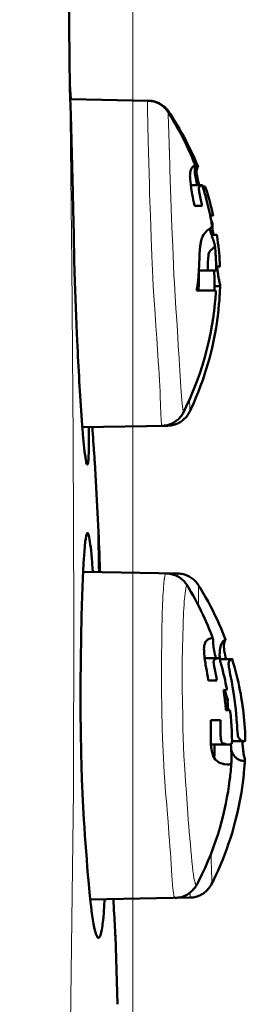
# Model space of a CAD drawing. Extents: x 0 to 1000, y 147 to 853.
# Drawn here: x 558 to 568, y 593 to 640 of the extents above; entities that cross this region are included whole.
import ezdxf

# ---------------------------------------------------------------- set-up
doc = ezdxf.new("R2010")
doc.units = 0
doc.header["$MEASUREMENT"] = 0
doc.layers.add('_U+30EC_U+30A4_U+30E4_U+30FC 1', color=7, linetype='Continuous', lineweight=0)

msp = doc.modelspace()

# ---------------------------------------------------------------- linework, layer by layer
at = {"layer": '_U+30EC_U+30A4_U+30E4_U+30FC 1', "color": 7, "lineweight": 13, "true_color": 0xffffff}
for p, q in [((563.098, 531.47), (563.098, 773.356)), ((563.837, 634.611), (563.837, 634.628)), ((565.295, 624.471), (565.293, 624.505)), ((565.295, 624.471), (565.293, 624.505)), ((561.199, 614.004), (561.185, 613.992)), ((561.534, 614.032), (561.492, 613.996))]:
    msp.add_line(p, q, dxfattribs=at)
at = {"layer": '_U+30EC_U+30A4_U+30E4_U+30FC 1', "color": 7, "lineweight": 50, "true_color": 0xffffff}
for p, q in [((560.099, 637.113), (559.982, 645.794)), ((560.147, 636.604), (560.096, 637.317)), ((560.104, 637.12), (560.105, 637.104)), ((563.853, 636.537), (560.119, 636.603)), ((563.893, 636.536), (563.853, 636.537)), ((564.817, 636.016), (564.786, 636.059)), ((564.826, 636.003), (564.817, 636.016)), ((564.885, 635.913), (564.826, 636.003)), ((566.074, 633.36), (566.222, 633.36)), ((566.222, 633.36), (566.206, 633.399)), ((566.415, 632.495), (565.87, 632.495)), ((566.439, 632.466), (566.429, 632.466)), ((566.451, 632.429), (566.439, 632.466)), ((566.563, 632.429), (566.44, 632.429)), ((566.409, 631.508), (566.05, 631.508)), ((566.796, 631.049), (566.933, 631.049)), ((566.938, 631.062), (566.931, 631.093)), ((566.91, 630.676), (566.868, 630.676)), ((567.105, 630.117), (566.863, 630.117)), ((566.95, 630.142), (566.954, 630.117)), ((566.257, 628.417), (567.089, 628.417)), ((567.086, 628.602), (567.185, 628.602)), ((567.251, 628.605), (567.251, 628.605)), ((567.251, 628.605), (567.251, 628.605)), ((567.263, 628.626), (567.263, 628.629)), ((567.072, 627.464), (566.151, 627.464)), ((567.259, 627.671), (566.998, 627.671)), ((560.688, 620.923), (564.767, 620.994)), ((561.462, 615.91), (561.281, 619.244)), ((565.249, 613.921), (560.73, 614)), ((561.199, 614.004), (561.2, 613.992)), ((567.16, 609.875), (566.533, 609.875)), ((567.844, 609.835), (567.257, 609.835)), ((567.12, 608.807), (566.711, 608.807)), ((567.634, 607.902), (567.496, 607.902)), ((567.626, 607.393), (567.548, 607.393)), ((566.833, 606.911), (567.288, 606.911)), ((566.86, 605.742), (567.702, 605.741)), ((566.876, 605.741), (566.883, 605.741)), ((566.886, 605.741), (566.893, 605.741)), ((567.726, 605.742), (567.72, 605.742)), ((567.796, 605.757), (567.798, 605.759)), ((567.839, 605.899), (568.384, 605.899)), ((568.407, 605.9), (568.409, 605.9)), ((568.407, 605.9), (568.409, 605.9)), ((568.409, 605.9), (568.418, 605.9)), ((568.473, 605.951), (568.473, 605.949)), ((567.638, 604.788), (567.613, 604.788)), ((568.371, 604.97), (568.353, 604.968)), ((561.066, 598.338), (565.821, 598.421)), ((562.367, 593.321), (562.269, 596.588))]:
    msp.add_line(p, q, dxfattribs=at)
for points in [[(560.101, 637.099), (560.101, 637.105), (560.101, 637.112), (560.1, 637.118), (560.1, 637.125), (560.1, 637.131), (560.1, 637.138), (560.099, 637.144), (560.099, 637.151), (560.099, 637.157), (560.098, 637.164)], [(560.457, 624.77), (560.426, 625.406), (560.376, 626.638), (560.336, 627.871), (560.308, 628.884), (560.278, 630.117), (560.25, 631.35), (560.233, 632.153), (560.207, 633.386), (560.177, 634.62), (560.177, 634.633), (560.143, 635.866), (560.101, 637.099)], [(560.105, 637.104), (560.107, 637.085), (560.11, 637.034), (560.113, 636.984), (560.115, 636.953), (560.118, 636.902), (560.121, 636.852), (560.124, 636.802), (560.127, 636.751), (560.13, 636.701), (560.134, 636.65), (560.137, 636.6)], [(564.795, 635.981), (564.789, 635.992), (564.76, 636.034), (564.728, 636.077), (564.694, 636.119), (564.658, 636.159), (564.619, 636.199), (564.578, 636.238), (564.534, 636.275), (564.488, 636.31), (564.44, 636.343), (564.39, 636.374), (564.338, 636.403), (564.284, 636.43), (564.228, 636.453), (564.171, 636.475), (564.112, 636.493), (564.052, 636.508), (563.99, 636.521), (563.927, 636.53), (563.864, 636.536), (563.808, 636.538)], [(564.786, 636.059), (564.753, 636.101), (564.718, 636.142), (564.68, 636.182), (564.64, 636.221), (564.598, 636.258), (564.554, 636.294), (564.507, 636.327), (564.459, 636.359), (564.409, 636.388), (564.357, 636.415), (564.304, 636.44), (564.249, 636.462), (564.192, 636.482), (564.135, 636.498), (564.076, 636.512), (564.016, 636.523), (563.955, 636.531), (563.893, 636.536)], [(566.081, 633.451), (566.049, 633.532), (565.99, 633.677), (565.929, 633.823), (565.866, 633.969), (565.8, 634.116), (565.733, 634.263), (565.663, 634.412), (565.591, 634.561), (565.516, 634.71), (565.439, 634.86), (565.36, 635.011), (565.278, 635.162), (565.194, 635.314), (565.107, 635.466), (565.017, 635.618), (564.926, 635.771), (564.831, 635.924), (564.795, 635.982)], [(566.206, 633.399), (566.134, 633.574), (566.058, 633.75), (565.978, 633.926), (565.896, 634.104), (565.81, 634.282), (565.721, 634.461), (565.629, 634.641), (565.533, 634.822), (565.434, 635.003), (565.331, 635.184), (565.225, 635.366), (565.115, 635.548), (565.002, 635.73), (564.885, 635.913)], [(565.838, 632.789), (565.836, 632.82), (565.833, 632.884), (565.832, 632.947), (565.834, 633.01), (565.839, 633.073), (565.843, 633.106), (565.857, 633.17), (565.876, 633.232), (565.903, 633.291), (565.937, 633.345), (565.979, 633.392)], [(565.979, 633.392), (565.983, 633.396), (565.992, 633.404), (566, 633.411), (566.01, 633.417), (566.019, 633.424), (566.028, 633.429), (566.038, 633.435), (566.039, 633.435), (566.049, 633.44), (566.06, 633.444), (566.064, 633.446), (566.075, 633.448)], [(566.085, 633.441), (566.085, 633.44), (566.086, 633.429), (566.085, 633.42), (566.083, 633.409), (566.083, 633.409), (566.081, 633.398), (566.079, 633.387), (566.077, 633.376), (566.075, 633.365), (566.073, 633.354), (566.072, 633.343), (566.07, 633.332)], [(566.075, 633.448), (566.076, 633.448), (566.077, 633.447), (566.078, 633.447), (566.08, 633.447), (566.081, 633.446), (566.082, 633.445), (566.083, 633.444), (566.084, 633.444), (566.085, 633.443), (566.085, 633.441)], [(566.222, 633.36), (566.217, 633.355), (566.205, 633.341), (566.177, 633.293), (566.158, 633.23), (566.151, 633.181), (566.149, 633.103), (566.156, 633.014), (566.17, 632.926), (566.187, 632.841), (566.207, 632.754), (566.229, 632.667), (566.253, 632.581), (566.278, 632.495)], [(566.07, 633.332), (566.07, 633.33), (566.062, 633.246), (566.062, 633.161), (566.067, 633.076), (566.067, 633.075), (566.076, 632.991), (566.089, 632.907), (566.105, 632.824), (566.122, 632.743), (566.14, 632.66), (566.16, 632.577), (566.181, 632.495)], [(566.05, 631.508), (566.043, 631.541), (566.018, 631.668), (565.992, 631.796), (565.967, 631.923), (565.943, 632.051), (565.92, 632.179), (565.909, 632.243), (565.888, 632.371), (565.869, 632.5), (565.865, 632.531), (565.85, 632.66), (565.838, 632.789)], [(566.415, 632.495), (566.381, 632.491), (566.354, 632.481), (566.323, 632.462), (566.287, 632.428), (566.27, 632.399), (566.26, 632.356), (566.259, 632.345), (566.26, 632.297), (566.267, 632.236), (566.276, 632.174), (566.289, 632.095), (566.303, 632.022), (566.319, 631.943), (566.334, 631.866), (566.351, 631.787)], [(566.421, 632.49), (566.421, 632.491), (566.421, 632.492), (566.42, 632.492), (566.419, 632.493), (566.419, 632.494), (566.418, 632.494), (566.417, 632.494), (566.416, 632.495), (566.415, 632.495), (566.415, 632.495)], [(566.883, 630.59), (566.864, 630.699), (566.841, 630.822), (566.817, 630.947), (566.791, 631.072), (566.764, 631.2), (566.735, 631.328), (566.705, 631.458), (566.674, 631.589), (566.64, 631.722), (566.606, 631.856), (566.569, 631.99), (566.531, 632.126), (566.491, 632.263), (566.449, 632.4), (566.421, 632.49)], [(566.931, 631.093), (566.895, 631.247), (566.858, 631.402), (566.818, 631.56), (566.776, 631.72), (566.731, 631.881), (566.683, 632.044), (566.633, 632.208), (566.581, 632.374), (566.563, 632.429)], [(566.351, 631.787), (566.357, 631.759), (566.363, 631.731), (566.369, 631.703), (566.375, 631.675), (566.381, 631.647), (566.387, 631.619), (566.392, 631.591), (566.398, 631.564), (566.403, 631.536), (566.409, 631.508)], [(566.933, 631.049), (566.934, 631.049), (566.936, 631.05), (566.937, 631.051), (566.938, 631.052), (566.938, 631.053), (566.939, 631.054), (566.939, 631.056), (566.939, 631.057), (566.939, 631.059), (566.938, 631.061), (566.938, 631.062)], [(566.808, 630.444), (566.812, 630.448), (566.822, 630.456), (566.831, 630.464), (566.84, 630.472), (566.849, 630.481), (566.857, 630.491), (566.861, 630.496), (566.868, 630.507), (566.874, 630.518), (566.878, 630.53), (566.882, 630.542)], [(566.834, 630.859), (566.839, 630.845), (566.847, 630.827), (566.854, 630.808), (566.856, 630.803), (566.864, 630.785), (566.872, 630.767), (566.879, 630.749), (566.887, 630.73), (566.895, 630.712), (566.903, 630.694), (566.91, 630.676)], [(566.882, 630.542), (566.882, 630.542), (566.883, 630.546), (566.884, 630.551), (566.884, 630.556), (566.885, 630.561), (566.885, 630.566), (566.885, 630.571), (566.885, 630.575), (566.885, 630.58), (566.884, 630.585), (566.883, 630.59)], [(566.91, 630.676), (566.91, 630.672), (566.909, 630.659), (566.909, 630.646), (566.908, 630.636), (566.908, 630.623), (566.907, 630.61), (566.907, 630.596), (566.906, 630.583), (566.906, 630.57), (566.906, 630.557), (566.906, 630.544)], [(566.272, 628.727), (566.274, 628.791), (566.28, 628.977), (566.288, 629.163), (566.291, 629.207), (566.304, 629.393), (566.323, 629.578), (566.351, 629.761), (566.353, 629.769), (566.388, 629.915), (566.395, 629.938), (566.432, 630.035), (566.479, 630.123), (566.541, 630.207), (566.622, 630.291), (566.657, 630.323), (566.769, 630.413), (566.791, 630.43)], [(566.775, 630.417), (566.775, 630.416), (566.775, 630.415), (566.776, 630.414), (566.776, 630.412), (566.776, 630.411), (566.777, 630.41), (566.777, 630.409), (566.777, 630.408), (566.778, 630.406), (566.778, 630.405)], [(566.795, 630.347), (566.795, 630.346), (566.807, 630.305), (566.819, 630.264), (566.831, 630.223), (566.843, 630.182), (566.855, 630.141), (566.868, 630.1), (566.881, 630.059), (566.894, 630.018), (566.907, 629.978), (566.921, 629.937)], [(566.908, 630.424), (566.908, 630.416), (566.91, 630.385), (566.911, 630.354), (566.913, 630.332), (566.914, 630.301), (566.917, 630.27), (566.919, 630.24), (566.921, 630.209), (566.924, 630.178), (566.927, 630.148), (566.929, 630.117)], [(567.118, 630.103), (567.118, 630.104), (567.118, 630.106), (567.117, 630.108), (567.116, 630.11), (567.115, 630.111), (567.114, 630.113), (567.113, 630.114), (567.111, 630.115), (567.109, 630.116), (567.107, 630.117), (567.105, 630.117)], [(567.018, 629.625), (567.019, 629.614), (567.019, 629.592), (567.015, 629.57), (567.015, 629.568), (567.007, 629.548), (566.995, 629.53), (566.99, 629.525), (566.974, 629.51), (566.957, 629.496), (566.956, 629.496), (566.938, 629.483), (566.92, 629.47), (566.903, 629.457)], [(566.921, 629.937), (566.922, 629.933), (566.932, 629.907), (566.941, 629.881), (566.95, 629.855), (566.959, 629.828), (566.969, 629.802), (566.978, 629.776), (566.985, 629.753), (566.994, 629.727), (567.002, 629.7), (567.009, 629.673)], [(567.009, 629.673), (567.01, 629.67), (567.011, 629.665), (567.012, 629.66), (567.012, 629.659), (567.014, 629.654), (567.014, 629.649), (567.015, 629.645), (567.016, 629.64), (567.017, 629.635), (567.017, 629.63), (567.018, 629.625)], [(566.903, 629.457), (566.869, 629.427), (566.831, 629.393), (566.829, 629.392), (566.789, 629.351), (566.758, 629.301), (566.746, 629.273), (566.723, 629.192), (566.71, 629.12), (566.71, 629.117), (566.699, 629.007), (566.693, 628.897), (566.692, 628.879), (566.687, 628.769), (566.683, 628.658), (566.683, 628.638), (566.679, 628.528), (566.675, 628.417)], [(566.151, 627.464), (566.171, 627.589), (566.188, 627.715), (566.204, 627.841), (566.219, 627.967), (566.232, 628.093), (566.243, 628.22), (566.252, 628.346), (566.26, 628.473), (566.267, 628.6), (566.272, 628.727)], [(567.125, 628.594), (567.126, 628.588), (567.127, 628.581), (567.128, 628.574), (567.129, 628.568), (567.13, 628.561), (567.131, 628.555), (567.132, 628.548), (567.132, 628.541), (567.133, 628.535), (567.134, 628.528)], [(567.148, 628.427), (567.15, 628.411), (567.153, 628.388), (567.156, 628.364), (567.157, 628.356), (567.161, 628.333), (567.164, 628.309), (567.167, 628.286), (567.171, 628.262), (567.174, 628.239), (567.178, 628.215), (567.181, 628.192)], [(567.181, 628.192), (567.186, 628.164), (567.194, 628.113), (567.202, 628.063), (567.211, 628.013), (567.22, 627.962), (567.229, 627.918), (567.239, 627.868), (567.249, 627.818), (567.256, 627.784), (567.266, 627.734), (567.266, 627.731), (567.271, 627.69)], [(567.216, 628.603), (567.218, 628.604), (567.221, 628.604), (567.223, 628.604), (567.223, 628.604), (567.226, 628.604), (567.228, 628.604), (567.23, 628.604), (567.233, 628.605), (567.235, 628.605), (567.237, 628.605), (567.24, 628.605)], [(567.24, 628.605), (567.241, 628.605), (567.241, 628.605), (567.242, 628.605), (567.243, 628.605), (567.244, 628.605), (567.245, 628.605), (567.246, 628.605), (567.246, 628.605), (567.247, 628.605), (567.248, 628.605)], [(567.248, 628.605), (567.248, 628.605), (567.249, 628.605), (567.249, 628.605), (567.249, 628.605), (567.249, 628.605), (567.25, 628.605), (567.25, 628.605), (567.25, 628.605), (567.25, 628.605), (567.251, 628.605)], [(567.251, 628.605), (567.252, 628.605), (567.253, 628.606), (567.254, 628.606), (567.255, 628.607), (567.256, 628.607), (567.257, 628.608), (567.258, 628.609), (567.259, 628.609), (567.26, 628.61), (567.26, 628.611)], [(567.26, 628.611), (567.26, 628.611), (567.261, 628.612), (567.261, 628.612), (567.261, 628.613), (567.261, 628.613), (567.261, 628.613), (567.261, 628.614), (567.261, 628.614), (567.262, 628.615), (567.262, 628.615), (567.262, 628.616)], [(567.262, 628.616), (567.262, 628.617), (567.262, 628.618), (567.262, 628.619), (567.263, 628.62), (567.263, 628.621), (567.263, 628.622), (567.263, 628.623), (567.263, 628.624), (567.263, 628.625), (567.263, 628.626)], [(565.823, 621.676), (565.891, 621.82), (566.014, 622.094), (566.13, 622.366), (566.24, 622.636), (566.342, 622.905), (566.438, 623.171), (566.528, 623.435), (566.611, 623.696), (566.689, 623.955), (566.76, 624.21), (566.826, 624.463), (566.886, 624.712), (566.941, 624.958), (566.991, 625.2), (567.036, 625.439), (567.077, 625.673), (567.113, 625.904), (567.145, 626.13), (567.173, 626.352), (567.197, 626.57), (567.217, 626.783), (567.235, 626.993), (567.249, 627.198), (567.254, 627.281)], [(567.265, 627.673), (567.265, 627.673), (567.264, 627.672), (567.263, 627.672), (567.263, 627.672), (567.262, 627.671), (567.261, 627.671), (567.261, 627.671), (567.26, 627.671), (567.259, 627.671), (567.259, 627.671)], [(567.271, 627.69), (567.271, 627.689), (567.271, 627.688), (567.27, 627.686), (567.27, 627.684), (567.27, 627.683), (567.27, 627.681), (567.269, 627.679), (567.268, 627.677), (567.267, 627.676), (567.266, 627.674), (567.265, 627.673)], [(565.533, 621.651), (565.657, 621.906), (565.839, 622.306), (566.007, 622.704), (566.161, 623.1), (566.302, 623.493), (566.429, 623.883), (566.542, 624.269), (566.644, 624.651), (566.733, 625.028), (566.812, 625.4), (566.879, 625.767), (566.936, 626.128), (566.984, 626.485), (567.023, 626.836), (567.045, 627.077)], [(564.487, 620.99), (564.549, 620.992), (564.615, 620.999), (564.682, 621.009), (564.748, 621.023), (564.814, 621.041), (564.879, 621.063), (564.942, 621.089), (565.004, 621.118), (565.064, 621.151), (565.122, 621.186), (565.177, 621.225), (565.229, 621.266), (565.278, 621.309), (565.324, 621.355), (565.366, 621.401), (565.406, 621.449), (565.441, 621.498), (565.474, 621.546), (565.503, 621.595), (565.528, 621.642), (565.533, 621.651)], [(564.767, 620.994), (564.789, 620.995), (564.855, 620.999), (564.92, 621.007), (564.987, 621.019), (565.052, 621.034), (565.117, 621.054), (565.182, 621.077), (565.244, 621.104), (565.305, 621.134), (565.365, 621.167), (565.421, 621.204), (565.475, 621.244), (565.527, 621.286), (565.575, 621.33), (565.62, 621.376), (565.661, 621.423), (565.7, 621.471), (565.734, 621.52), (565.766, 621.57), (565.794, 621.618), (565.818, 621.666), (565.823, 621.676)], [(560.919, 619.141), (560.907, 619.159), (560.895, 619.192), (560.882, 619.238), (560.868, 619.297), (560.84, 619.457), (560.836, 619.484), (560.81, 619.671), (560.801, 619.748), (560.78, 619.936), (560.767, 620.061), (560.749, 620.249), (560.734, 620.42), (560.718, 620.607), (560.716, 620.631), (560.701, 620.819), (560.687, 621.007)], [(561, 620.928), (561.001, 620.862), (561.004, 620.681), (561.005, 620.5), (561.005, 620.488), (561.006, 620.307), (561.005, 620.125), (561.004, 619.989), (561.001, 619.808), (560.997, 619.672), (560.993, 619.55), (560.987, 619.444), (560.98, 619.353), (560.972, 619.278), (560.963, 619.219), (560.953, 619.175), (560.943, 619.148), (560.94, 619.144), (560.931, 619.136), (560.92, 619.14), (560.919, 619.141)], [(561.281, 619.244), (561.276, 619.333), (561.265, 619.502), (561.254, 619.671), (561.243, 619.839), (561.237, 619.919), (561.226, 620.087), (561.215, 620.256), (561.203, 620.425), (561.192, 620.593), (561.181, 620.762), (561.17, 620.931)], [(560.765, 602.147), (560.714, 603.065), (560.671, 604.086), (560.671, 604.112), (560.637, 605.308), (560.618, 606.342), (560.609, 607.282), (560.608, 608.655), (560.616, 609.79), (560.632, 610.881), (560.655, 611.907), (560.683, 612.849), (560.715, 613.688), (560.751, 614.408), (560.752, 614.425), (560.79, 614.993), (560.811, 615.233), (560.832, 615.435), (560.854, 615.598), (560.876, 615.723), (560.899, 615.809), (560.906, 615.827), (560.923, 615.854)], [(560.923, 615.854), (560.925, 615.856), (560.938, 615.862), (560.951, 615.855), (560.954, 615.852), (560.97, 615.827), (560.97, 615.826), (560.987, 615.782), (561.003, 615.722), (561.02, 615.644), (561.037, 615.55), (561.055, 615.439), (561.072, 615.311), (561.09, 615.168), (561.106, 615.024), (561.126, 614.835), (561.127, 614.824), (561.145, 614.634), (561.162, 614.445), (561.168, 614.384), (561.184, 614.194), (561.199, 614.004)], [(561.492, 613.987), (561.491, 614.038), (561.487, 614.23), (561.483, 614.422), (561.479, 614.614), (561.475, 614.806), (561.472, 614.944), (561.469, 615.137), (561.467, 615.218), (561.464, 615.41), (561.462, 615.525), (561.46, 615.626), (561.459, 615.711), (561.459, 615.781), (561.458, 615.837), (561.458, 615.876), (561.459, 615.891), (561.459, 615.901), (561.459, 615.907), (561.46, 615.91)], [(561.46, 615.91), (561.461, 615.905), (561.462, 615.895), (561.463, 615.887), (561.463, 615.886), (561.464, 615.878), (561.464, 615.868), (561.465, 615.858), (561.465, 615.853), (561.466, 615.843), (561.466, 615.834), (561.467, 615.825), (561.467, 615.815)], [(561.467, 615.815), (561.472, 615.724), (561.48, 615.546), (561.487, 615.367), (561.493, 615.189), (561.496, 615.102), (561.503, 614.924), (561.509, 614.745), (561.515, 614.567), (561.521, 614.388), (561.527, 614.21), (561.534, 614.032)], [(561.534, 614.032), (561.534, 614.027), (561.534, 614.023), (561.534, 614.018), (561.534, 614.013), (561.534, 614.009), (561.534, 614.004), (561.535, 614), (561.535, 613.995), (561.535, 613.991), (561.535, 613.986)], [(565.722, 613.322), (565.708, 613.344), (565.682, 613.384), (565.653, 613.426), (565.621, 613.468), (565.586, 613.51), (565.547, 613.552), (565.505, 613.594), (565.461, 613.635), (565.412, 613.674), (565.361, 613.712), (565.308, 613.747), (565.251, 613.78), (565.192, 613.811), (565.131, 613.838), (565.068, 613.863), (565.003, 613.883), (564.936, 613.9), (564.868, 613.914), (564.799, 613.924), (564.729, 613.929), (564.688, 613.931)], [(566.241, 613.358), (566.235, 613.368), (566.206, 613.411), (566.175, 613.453), (566.141, 613.495), (566.105, 613.536), (566.067, 613.576), (566.026, 613.615), (565.983, 613.652), (565.937, 613.687), (565.89, 613.721), (565.84, 613.752), (565.789, 613.781), (565.735, 613.808), (565.68, 613.832), (565.623, 613.854), (565.565, 613.872), (565.505, 613.888), (565.444, 613.901), (565.382, 613.911), (565.319, 613.918), (565.249, 613.921)], [(566.93, 610.799), (566.889, 610.908), (566.822, 611.083), (566.752, 611.258), (566.679, 611.435), (566.602, 611.613), (566.523, 611.791), (566.44, 611.97), (566.354, 612.15), (566.266, 612.33), (566.174, 612.51), (566.079, 612.691), (565.981, 612.871), (565.88, 613.05), (565.777, 613.229), (565.722, 613.322)], [(567.53, 610.766), (567.488, 610.876), (567.404, 611.085), (567.317, 611.295), (567.225, 611.506), (567.128, 611.719), (567.026, 611.933), (566.92, 612.149), (566.809, 612.364), (566.694, 612.581), (566.573, 612.799), (566.447, 613.017), (566.317, 613.235), (566.241, 613.358)], [(566.502, 610.247), (566.501, 610.322), (566.505, 610.4), (566.515, 610.477), (566.534, 610.552), (566.564, 610.623), (566.58, 610.65), (566.627, 610.712), (566.683, 610.761), (566.747, 610.798), (566.791, 610.814), (566.816, 610.821), (566.871, 610.828)], [(566.871, 610.828), (566.875, 610.828), (566.882, 610.828), (566.889, 610.828), (566.896, 610.826), (566.903, 610.824), (566.909, 610.822), (566.912, 610.82), (566.918, 610.816), (566.923, 610.811), (566.927, 610.805), (566.93, 610.799)], [(566.93, 610.799), (566.936, 610.766), (566.935, 610.743), (566.934, 610.717), (566.933, 610.623), (566.937, 610.539), (566.948, 610.445), (566.962, 610.352), (566.966, 610.332), (566.983, 610.24), (567.003, 610.148), (567.025, 610.057), (567.047, 609.966), (567.071, 609.875)], [(567.255, 610.204), (567.26, 610.255), (567.268, 610.32), (567.273, 610.355), (567.284, 610.42), (567.288, 610.437), (567.305, 610.5), (567.33, 610.561), (567.346, 610.59), (567.383, 610.645), (567.386, 610.649), (567.431, 610.697), (567.472, 610.731), (567.489, 610.742), (567.503, 610.751), (567.515, 610.758), (567.523, 610.762), (567.528, 610.765), (567.53, 610.766)], [(567.53, 610.766), (567.529, 610.764), (567.526, 610.76), (567.521, 610.753), (567.514, 610.743), (567.506, 610.729), (567.497, 610.709), (567.476, 610.651), (567.459, 610.565), (567.458, 610.555), (567.453, 610.492), (567.454, 610.397), (567.458, 610.338), (567.47, 610.243), (567.486, 610.149), (567.493, 610.115), (567.512, 610.021), (567.534, 609.928), (567.556, 609.835)], [(566.711, 608.807), (566.706, 608.839), (566.682, 608.983), (566.657, 609.126), (566.631, 609.27), (566.605, 609.413), (566.58, 609.557), (566.568, 609.631), (566.547, 609.775), (566.528, 609.92), (566.523, 609.956), (566.509, 610.102), (566.502, 610.247)], [(567.16, 609.875), (567.107, 609.867), (567.1, 609.865), (567.065, 609.851), (567.028, 609.83), (567.017, 609.822), (566.989, 609.797), (566.972, 609.765), (566.964, 609.718), (566.963, 609.707), (566.963, 609.688), (566.968, 609.615), (566.973, 609.574), (566.985, 609.501), (566.989, 609.479), (567.002, 609.406), (567.016, 609.334), (567.03, 609.262)], [(567.17, 609.875), (567.169, 609.875), (567.168, 609.875), (567.167, 609.875), (567.166, 609.875), (567.165, 609.875), (567.164, 609.875), (567.163, 609.875), (567.162, 609.875), (567.161, 609.875), (567.16, 609.875)], [(567.197, 609.876), (567.196, 609.876), (567.193, 609.876), (567.191, 609.876), (567.189, 609.875), (567.186, 609.875), (567.183, 609.875), (567.181, 609.875), (567.178, 609.875), (567.175, 609.875), (567.173, 609.875), (567.17, 609.875)], [(567.25, 609.829), (567.248, 609.834), (567.246, 609.841), (567.243, 609.849), (567.239, 609.856), (567.234, 609.862), (567.229, 609.867), (567.227, 609.868), (567.22, 609.872), (567.212, 609.874), (567.205, 609.875), (567.197, 609.876)], [(567.251, 609.92), (567.25, 609.942), (567.249, 609.971), (567.248, 609.999), (567.248, 610.005), (567.248, 610.033), (567.248, 610.062), (567.249, 610.09), (567.25, 610.119), (567.251, 610.147), (567.253, 610.176), (567.255, 610.204)], [(567.586, 608.432), (567.565, 608.538), (567.536, 608.679), (567.506, 608.822), (567.474, 608.968), (567.439, 609.115), (567.402, 609.266), (567.363, 609.419), (567.322, 609.575), (567.277, 609.734), (567.25, 609.829)], [(567.844, 609.835), (567.822, 609.829), (567.816, 609.826), (567.814, 609.825), (567.765, 609.793), (567.732, 609.762), (567.727, 609.758), (567.696, 609.714), (567.68, 609.674), (567.674, 609.624), (567.675, 609.596), (567.676, 609.585), (567.682, 609.526), (567.691, 609.468), (567.695, 609.442), (567.704, 609.383), (567.714, 609.325)], [(567.849, 609.834), (567.849, 609.835), (567.848, 609.835), (567.848, 609.835), (567.847, 609.835), (567.847, 609.835), (567.847, 609.835), (567.846, 609.835), (567.846, 609.835), (567.845, 609.835), (567.845, 609.835), (567.844, 609.835)], [(568.344, 607.597), (568.337, 607.644), (568.312, 607.814), (568.283, 607.988), (568.253, 608.163), (568.219, 608.341), (568.183, 608.522), (568.144, 608.705), (568.102, 608.891), (568.057, 609.079), (568.009, 609.27), (567.957, 609.463), (567.901, 609.659), (567.849, 609.834)], [(567.03, 609.262), (567.033, 609.246), (567.036, 609.23), (567.04, 609.214), (567.043, 609.199), (567.046, 609.183), (567.049, 609.167), (567.052, 609.152), (567.056, 609.136), (567.059, 609.12), (567.062, 609.105)], [(567.714, 609.325), (567.757, 609.091), (567.825, 608.739), (567.868, 608.498), (567.925, 608.144), (567.96, 607.902), (568.002, 607.546), (568.033, 607.247), (568.058, 606.947), (568.079, 606.649), (568.089, 606.501), (568.098, 606.354), (568.111, 606.214), (568.121, 606.154), (568.134, 606.114), (568.169, 606.051), (568.194, 606.018), (568.194, 606.018), (568.25, 605.962), (568.301, 605.926), (568.342, 605.907), (568.384, 605.899)], [(567.522, 608.347), (567.529, 608.347), (567.542, 608.348), (567.555, 608.351), (567.567, 608.354), (567.578, 608.361), (567.585, 608.37), (567.589, 608.383), (567.59, 608.389), (567.59, 608.402), (567.59, 608.406), (567.588, 608.419), (567.586, 608.432)], [(567.432, 608.354), (567.436, 608.354), (567.445, 608.353), (567.454, 608.353), (567.463, 608.352), (567.472, 608.351), (567.481, 608.35), (567.486, 608.35), (567.495, 608.349), (567.504, 608.348), (567.513, 608.347), (567.522, 608.347)], [(567.498, 608.347), (567.499, 608.345), (567.5, 608.342), (567.5, 608.34), (567.501, 608.338), (567.502, 608.336), (567.502, 608.334), (567.503, 608.332), (567.503, 608.329), (567.504, 608.327), (567.505, 608.325)], [(567.516, 608.285), (567.519, 608.274), (567.524, 608.257), (567.529, 608.24), (567.531, 608.234), (567.535, 608.217), (567.54, 608.2), (567.545, 608.183), (567.55, 608.166), (567.555, 608.149), (567.56, 608.133), (567.565, 608.116)], [(567.634, 607.902), (567.634, 607.883), (567.633, 607.864), (567.633, 607.864), (567.632, 607.846), (567.632, 607.827), (567.631, 607.808), (567.631, 607.79), (567.631, 607.771), (567.631, 607.753), (567.632, 607.734), (567.632, 607.715)], [(567.632, 607.715), (567.632, 607.711), (567.633, 607.68), (567.635, 607.648), (567.636, 607.62), (567.638, 607.589), (567.64, 607.557), (567.643, 607.525), (567.645, 607.494), (567.648, 607.462), (567.65, 607.43), (567.653, 607.399)], [(567.653, 607.393), (567.65, 607.393), (567.647, 607.393), (567.645, 607.393), (567.642, 607.393), (567.639, 607.393), (567.636, 607.393), (567.634, 607.393), (567.631, 607.393), (567.628, 607.393), (567.626, 607.393)], [(567.674, 607.393), (567.672, 607.393), (567.67, 607.393), (567.668, 607.393), (567.666, 607.393), (567.663, 607.393), (567.661, 607.393), (567.659, 607.393), (567.657, 607.393), (567.655, 607.393), (567.653, 607.393)], [(567.688, 607.393), (567.686, 607.393), (567.685, 607.393), (567.684, 607.393), (567.682, 607.393), (567.681, 607.393), (567.679, 607.393), (567.678, 607.393), (567.677, 607.393), (567.675, 607.393), (567.674, 607.393)], [(567.7, 607.393), (567.699, 607.393), (567.698, 607.393), (567.696, 607.393), (567.695, 607.393), (567.694, 607.393), (567.693, 607.393), (567.691, 607.393), (567.69, 607.393), (567.689, 607.393), (567.688, 607.393)], [(567.748, 607.346), (567.746, 607.351), (567.744, 607.358), (567.741, 607.365), (567.738, 607.371), (567.734, 607.377), (567.729, 607.383), (567.728, 607.383), (567.722, 607.388), (567.716, 607.391), (567.714, 607.391), (567.707, 607.393), (567.7, 607.393)], [(567.758, 607.285), (567.758, 607.286), (567.757, 607.292), (567.756, 607.299), (567.755, 607.305), (567.755, 607.309), (567.754, 607.315), (567.753, 607.321), (567.752, 607.328), (567.751, 607.334), (567.749, 607.34), (567.748, 607.346)], [(567.785, 607.017), (567.776, 607.106), (567.764, 607.231), (567.758, 607.285)], [(566.835, 605.746), (566.828, 605.856), (566.825, 605.972), (566.824, 606.089), (566.825, 606.205), (566.827, 606.322), (566.827, 606.329), (566.829, 606.445), (566.831, 606.561), (566.833, 606.678), (566.834, 606.794), (566.833, 606.911)], [(567.293, 606.531), (567.293, 606.48), (567.294, 606.374), (567.294, 606.324), (567.296, 606.217), (567.297, 606.172), (567.302, 606.066), (567.306, 606.017), (567.319, 605.933), (567.329, 605.898), (567.352, 605.853), (567.361, 605.84), (567.39, 605.815), (567.425, 605.801), (567.428, 605.8), (567.465, 605.789), (567.501, 605.778), (567.534, 605.768), (567.597, 605.754), (567.624, 605.749), (567.702, 605.742)], [(567.818, 605.783), (567.82, 605.786), (567.831, 605.818), (567.836, 605.851), (567.838, 605.876), (567.839, 605.91), (567.839, 605.943), (567.839, 605.948), (567.839, 605.981), (567.839, 606.015), (567.838, 606.048), (567.838, 606.082), (567.837, 606.115)], [(567.613, 604.788), (567.494, 604.801), (567.436, 604.812), (567.419, 604.816), (567.309, 604.849), (567.216, 604.892), (567.177, 604.914), (567.096, 604.975), (567.036, 605.036), (566.986, 605.108), (566.979, 605.119), (566.942, 605.202), (566.929, 605.237), (566.926, 605.248), (566.888, 605.382), (566.88, 605.416), (566.855, 605.553), (566.848, 605.608), (566.835, 605.746)], [(566.835, 605.743), (566.838, 605.743), (566.84, 605.743), (566.842, 605.742), (566.845, 605.742), (566.847, 605.742), (566.85, 605.742), (566.852, 605.742), (566.855, 605.742), (566.857, 605.742), (566.86, 605.742)], [(567.702, 605.742), (567.704, 605.742), (567.705, 605.742), (567.707, 605.742), (567.708, 605.742), (567.71, 605.742), (567.712, 605.742), (567.713, 605.742), (567.715, 605.742), (567.716, 605.742), (567.718, 605.742)], [(567.726, 605.742), (567.727, 605.742), (567.728, 605.742), (567.729, 605.742), (567.73, 605.742), (567.731, 605.742), (567.732, 605.742), (567.733, 605.742), (567.734, 605.742), (567.735, 605.742), (567.736, 605.742)], [(567.736, 605.742), (567.738, 605.742), (567.739, 605.742), (567.74, 605.742), (567.742, 605.742), (567.743, 605.742), (567.744, 605.742), (567.746, 605.742), (567.747, 605.742), (567.748, 605.742), (567.75, 605.742)], [(567.75, 605.742), (567.751, 605.742), (567.752, 605.742), (567.753, 605.742), (567.754, 605.742), (567.755, 605.742), (567.756, 605.743), (567.758, 605.743), (567.759, 605.743), (567.76, 605.743), (567.761, 605.743)], [(567.761, 605.743), (567.762, 605.744), (567.764, 605.744), (567.765, 605.744), (567.767, 605.745), (567.768, 605.745), (567.77, 605.745), (567.771, 605.746), (567.773, 605.746), (567.774, 605.747), (567.775, 605.747)], [(567.775, 605.747), (567.777, 605.748), (567.78, 605.749), (567.782, 605.75), (567.784, 605.751), (567.786, 605.752), (567.788, 605.753), (567.79, 605.754), (567.792, 605.755), (567.794, 605.756), (567.796, 605.757)], [(567.788, 605.752), (567.788, 605.747), (567.788, 605.741), (567.788, 605.736), (567.789, 605.73), (567.789, 605.725), (567.789, 605.719), (567.79, 605.714), (567.79, 605.708), (567.79, 605.703), (567.79, 605.697)], [(567.799, 605.76), (567.8, 605.761), (567.802, 605.763), (567.804, 605.765), (567.806, 605.767), (567.808, 605.769), (567.81, 605.771), (567.812, 605.774), (567.814, 605.776), (567.815, 605.778), (567.816, 605.78), (567.818, 605.783)], [(568.328, 605.899), (568.328, 605.895), (568.329, 605.892), (568.329, 605.888), (568.329, 605.884), (568.33, 605.88), (568.33, 605.876), (568.33, 605.873), (568.331, 605.869), (568.331, 605.865), (568.331, 605.861)], [(568.331, 605.861), (568.334, 605.837), (568.337, 605.801), (568.341, 605.765), (568.342, 605.753), (568.346, 605.717), (568.349, 605.681), (568.353, 605.645), (568.357, 605.61), (568.361, 605.574), (568.365, 605.538), (568.369, 605.502)], [(568.384, 605.899), (568.387, 605.899), (568.389, 605.899), (568.391, 605.899), (568.393, 605.899), (568.396, 605.9), (568.398, 605.9), (568.4, 605.9), (568.402, 605.9), (568.405, 605.9), (568.407, 605.9)], [(568.418, 605.9), (568.418, 605.9), (568.419, 605.9), (568.42, 605.9), (568.421, 605.9), (568.422, 605.9), (568.422, 605.901), (568.423, 605.901), (568.424, 605.901), (568.425, 605.901), (568.426, 605.901)], [(568.426, 605.901), (568.426, 605.901), (568.427, 605.901), (568.428, 605.901), (568.429, 605.901), (568.43, 605.901), (568.43, 605.901), (568.431, 605.901), (568.432, 605.901), (568.433, 605.901), (568.433, 605.901)], [(568.433, 605.901), (568.434, 605.901), (568.435, 605.902), (568.435, 605.902), (568.436, 605.902), (568.437, 605.902), (568.437, 605.902), (568.438, 605.902), (568.438, 605.902), (568.439, 605.902), (568.44, 605.903)], [(568.44, 605.903), (568.442, 605.903), (568.446, 605.904), (568.449, 605.906), (568.45, 605.906), (568.453, 605.907), (568.456, 605.909), (568.459, 605.911), (568.462, 605.914), (568.464, 605.916), (568.466, 605.919), (568.468, 605.922)], [(568.468, 605.922), (568.468, 605.923), (568.468, 605.923), (568.469, 605.923), (568.469, 605.924), (568.469, 605.924), (568.469, 605.924), (568.469, 605.925), (568.469, 605.925), (568.47, 605.926), (568.47, 605.926), (568.47, 605.927)], [(568.47, 605.927), (568.47, 605.927), (568.471, 605.929), (568.471, 605.931), (568.472, 605.933), (568.472, 605.935), (568.472, 605.937), (568.473, 605.94), (568.473, 605.942), (568.473, 605.944), (568.473, 605.946), (568.473, 605.948)], [(567.797, 605.565), (567.799, 605.53), (567.802, 605.47), (567.805, 605.41), (567.807, 605.349), (567.81, 605.289), (567.812, 605.229), (567.815, 605.169), (567.816, 605.144), (567.818, 605.084), (567.818, 605.023), (567.816, 604.963)], [(568.353, 604.969), (568.283, 604.977), (568.249, 604.986), (568.186, 605.007), (568.116, 605.042), (568.078, 605.067), (568.017, 605.117), (567.964, 605.175), (567.953, 605.188), (567.908, 605.252), (567.87, 605.321), (567.838, 605.393), (567.811, 605.466)], [(568.369, 605.502), (568.369, 605.497), (568.375, 605.448), (568.381, 605.399), (568.388, 605.351), (568.395, 605.302), (568.404, 605.254), (568.41, 605.225), (568.421, 605.177), (568.433, 605.129), (568.439, 605.108), (568.451, 605.06), (568.452, 605.056), (568.456, 605.019)], [(566.865, 599.077), (566.932, 599.211), (567.057, 599.47), (567.175, 599.728), (567.287, 599.986), (567.394, 600.243), (567.494, 600.499), (567.589, 600.754), (567.678, 601.008), (567.761, 601.26), (567.839, 601.511), (567.912, 601.761), (567.98, 602.008), (568.042, 602.254), (568.1, 602.497), (568.153, 602.738), (568.201, 602.977), (568.245, 603.214), (568.285, 603.449), (568.321, 603.683), (568.353, 603.915), (568.381, 604.145), (568.405, 604.373), (568.426, 604.599), (568.435, 604.706)], [(567.79, 604.849), (567.788, 604.845), (567.777, 604.831), (567.765, 604.819), (567.762, 604.817), (567.747, 604.808), (567.732, 604.801), (567.723, 604.798), (567.706, 604.794), (567.689, 604.791), (567.672, 604.789), (567.655, 604.788), (567.638, 604.788)], [(567.816, 604.963), (567.816, 604.96), (567.815, 604.948), (567.814, 604.937), (567.813, 604.925), (567.811, 604.916), (567.809, 604.904), (567.807, 604.893), (567.804, 604.881), (567.8, 604.87), (567.796, 604.859), (567.79, 604.849)], [(568.452, 605.001), (568.448, 604.995), (568.441, 604.988), (568.439, 604.986), (568.431, 604.982), (568.423, 604.978), (568.414, 604.976), (568.407, 604.974), (568.398, 604.973), (568.389, 604.971), (568.38, 604.97), (568.371, 604.97)], [(568.456, 605.019), (568.455, 605.017), (568.455, 605.016), (568.455, 605.014), (568.455, 605.012), (568.454, 605.01), (568.454, 605.008), (568.453, 605.007), (568.453, 605.005), (568.452, 605.003), (568.452, 605.001)], [(566.173, 599.071), (566.249, 599.219), (566.406, 599.536), (566.553, 599.853), (566.691, 600.171), (566.821, 600.489), (566.942, 600.805), (567.053, 601.12), (567.156, 601.432), (567.25, 601.741), (567.336, 602.045), (567.413, 602.344), (567.483, 602.639), (567.545, 602.929), (567.6, 603.214), (567.648, 603.491), (567.69, 603.759), (567.726, 604.02), (567.747, 604.189)], [(561.065, 598.379), (561.054, 598.494), (561.018, 598.87), (560.984, 599.247), (560.961, 599.509), (560.929, 599.885), (560.899, 600.262), (560.87, 600.639), (560.842, 601.016), (560.815, 601.393), (560.789, 601.77), (560.765, 602.147)], [(565.115, 598.408), (565.143, 598.409), (565.209, 598.414), (565.276, 598.422), (565.341, 598.434), (565.406, 598.449), (565.47, 598.468), (565.532, 598.491), (565.592, 598.516), (565.651, 598.545), (565.708, 598.576), (565.762, 598.61), (565.814, 598.647), (565.863, 598.685), (565.909, 598.725), (565.952, 598.767), (565.992, 598.809), (566.029, 598.852), (566.062, 598.895), (566.093, 598.937), (566.12, 598.979), (566.145, 599.019), (566.166, 599.058), (566.173, 599.071)], [(565.821, 598.421), (565.845, 598.421), (565.911, 598.426), (565.977, 598.434), (566.042, 598.445), (566.108, 598.461), (566.172, 598.48), (566.235, 598.503), (566.297, 598.529), (566.357, 598.559), (566.415, 598.592), (566.471, 598.627), (566.524, 598.666), (566.574, 598.706), (566.621, 598.749), (566.666, 598.793), (566.707, 598.839), (566.744, 598.885), (566.779, 598.932), (566.81, 598.979), (566.838, 599.026), (566.862, 599.071), (566.865, 599.077)], [(561.421, 596.522), (561.392, 596.562), (561.376, 596.593), (561.337, 596.69), (561.33, 596.712), (561.286, 596.869), (561.283, 596.879), (561.277, 596.908), (561.237, 597.094), (561.224, 597.167), (561.192, 597.355), (561.174, 597.47), (561.148, 597.658), (561.128, 597.812), (561.105, 598.001), (561.084, 598.19), (561.065, 598.379)], [(561.751, 598.349), (561.748, 598.276), (561.738, 598.081), (561.726, 597.887), (561.725, 597.874), (561.712, 597.68), (561.695, 597.486), (561.682, 597.343), (561.66, 597.15), (561.65, 597.074), (561.619, 596.881), (561.611, 596.838), (561.575, 596.683), (561.557, 596.625), (561.526, 596.557), (561.526, 596.556), (561.501, 596.521), (561.496, 596.516), (561.475, 596.503), (561.45, 596.503), (561.448, 596.503), (561.426, 596.517), (561.421, 596.522)], [(562.269, 596.588), (562.267, 596.65), (562.259, 596.827), (562.257, 596.855), (562.248, 597.032), (562.238, 597.209), (562.233, 597.295), (562.223, 597.472), (562.213, 597.649), (562.203, 597.826), (562.193, 598.003), (562.182, 598.18), (562.172, 598.357)]]:
    msp.add_lwpolyline(points, dxfattribs=at)
at = {"layer": '_U+30EC_U+30A4_U+30E4_U+30FC 1', "color": 7, "lineweight": 13, "true_color": 0xffffff}
for points in [[(557.701, 519.702), (558.528, 536.462), (558.89, 544.844), (559.209, 553.227), (559.481, 561.613), (559.704, 570), (559.888, 578.388), (560.046, 586.776), (560.078, 588.628), (560.263, 603.555), (560.286, 611.944), (560.253, 620.334), (560.186, 628.724), (560.099, 637.113)], [(563.837, 634.628), (563.834, 634.724), (563.829, 634.915), (563.825, 635.106), (563.823, 635.154), (563.819, 635.345), (563.817, 635.393), (563.813, 635.584), (563.812, 635.631), (563.807, 635.822), (563.805, 635.942), (563.802, 636.061), (563.8, 636.181), (563.798, 636.3), (563.799, 636.36), (563.799, 636.419), (563.799, 636.479), (563.8, 636.502), (563.808, 636.538)], [(564.845, 634.225), (564.843, 634.275), (564.838, 634.451), (564.832, 634.627), (564.832, 634.631), (564.826, 634.807), (564.82, 634.983), (564.815, 635.113), (564.809, 635.289), (564.807, 635.366), (564.801, 635.542), (564.8, 635.563), (564.795, 635.739), (564.791, 635.879), (564.791, 635.927), (564.791, 635.945), (564.791, 635.96), (564.792, 635.971), (564.793, 635.978), (564.794, 635.982), (564.795, 635.982)], [(564.826, 635.932), (564.826, 635.933), (564.826, 635.94), (564.826, 635.947), (564.825, 635.954), (564.825, 635.961), (564.825, 635.961), (564.825, 635.968), (564.824, 635.975), (564.824, 635.982), (564.824, 635.989), (564.824, 635.996), (564.825, 636.003)], [(564.317, 624.089), (564.282, 624.626), (564.246, 625.18), (564.206, 625.75), (564.183, 626.042), (564.162, 626.344), (564.12, 626.985), (564.081, 627.667), (564.06, 628.062), (564.012, 629.114), (563.977, 629.97), (563.94, 631.023), (563.906, 632.076), (563.894, 632.505), (563.864, 633.558), (563.837, 634.611)], [(564.846, 634.209), (564.846, 634.21), (564.845, 634.212), (564.845, 634.213), (564.845, 634.215), (564.845, 634.217), (564.845, 634.218), (564.845, 634.22), (564.845, 634.221), (564.845, 634.223), (564.845, 634.225)], [(565.293, 624.505), (565.29, 624.544), (565.229, 625.514), (565.197, 626.042), (565.16, 626.591), (565.124, 627.182), (565.087, 627.809), (565.068, 628.171), (565.023, 629.141), (565.006, 629.548), (564.968, 630.519), (564.954, 630.899), (564.921, 631.87), (564.908, 632.267), (564.877, 633.238), (564.846, 634.209)], [(565.533, 621.651), (565.528, 621.646), (565.523, 621.648), (565.518, 621.657), (565.513, 621.673), (565.507, 621.696), (565.501, 621.725), (565.495, 621.762), (565.489, 621.806), (565.476, 621.914), (565.462, 622.049), (565.448, 622.211), (565.434, 622.398), (565.418, 622.609), (565.402, 622.844), (565.386, 623.098), (565.369, 623.36), (565.351, 623.619), (565.332, 623.903), (565.314, 624.187), (565.295, 624.471)], [(564.319, 624.054), (564.319, 624.058), (564.318, 624.061), (564.318, 624.065), (564.318, 624.068), (564.318, 624.071), (564.318, 624.075), (564.317, 624.078), (564.317, 624.082), (564.317, 624.085), (564.317, 624.089)], [(564.487, 620.99), (564.484, 620.993), (564.481, 621.004), (564.478, 621.021), (564.474, 621.046), (564.471, 621.077), (564.467, 621.116), (564.46, 621.213), (564.452, 621.338), (564.444, 621.49), (564.437, 621.667), (564.429, 621.87), (564.423, 622.04), (564.412, 622.347), (564.401, 622.616), (564.387, 622.892), (564.372, 623.156), (564.355, 623.462), (564.338, 623.748), (564.319, 624.054)], [(565.823, 621.676), (565.825, 621.689), (565.826, 621.719), (565.825, 621.766), (565.825, 621.772), (565.824, 621.829), (565.823, 621.851), (565.821, 621.907), (565.82, 621.946), (565.818, 622.002), (565.818, 622.013), (565.815, 622.07), (565.813, 622.126), (565.811, 622.182), (565.808, 622.239)], [(564.767, 620.994), (564.769, 620.997), (564.77, 621), (564.771, 621.004), (564.771, 621.005), (564.772, 621.008), (564.772, 621.012), (564.773, 621.015), (564.773, 621.019), (564.774, 621.023), (564.774, 621.027), (564.774, 621.03)], [(564.509, 612.05), (564.511, 612.094), (564.517, 612.284), (564.525, 612.474), (564.533, 612.66), (564.542, 612.85), (564.55, 612.984), (564.562, 613.174), (564.567, 613.254), (564.583, 613.443), (564.585, 613.466), (564.606, 613.655), (564.609, 613.674), (564.632, 613.808), (564.645, 613.862), (564.659, 613.9), (564.66, 613.903), (564.674, 613.924), (564.688, 613.931)], [(565.237, 613.788), (565.237, 613.792), (565.237, 613.806), (565.238, 613.819), (565.238, 613.833), (565.239, 613.846), (565.239, 613.847), (565.24, 613.861), (565.24, 613.874), (565.242, 613.888), (565.243, 613.899), (565.245, 613.913), (565.247, 613.919), (565.249, 613.921)], [(565.51, 611.617), (565.513, 611.691), (565.521, 611.87), (565.529, 612.049), (565.53, 612.067), (565.54, 612.246), (565.55, 612.425), (565.56, 612.563), (565.574, 612.741), (565.58, 612.816), (565.599, 612.994), (565.6, 613.003), (565.627, 613.18), (565.635, 613.22), (565.657, 613.297), (565.672, 613.33), (565.675, 613.334), (565.688, 613.345), (565.697, 613.345), (565.705, 613.342), (565.72, 613.325), (565.722, 613.322)], [(566.245, 612.372), (566.244, 612.413), (566.242, 612.512), (566.24, 612.611), (566.238, 612.71), (566.236, 612.808), (566.235, 612.882), (566.234, 612.981), (566.233, 613.023), (566.232, 613.122), (566.232, 613.132), (566.232, 613.231), (566.233, 613.273), (566.234, 613.306), (566.235, 613.332), (566.237, 613.349), (566.237, 613.353), (566.241, 613.358)], [(564.825, 601.503), (564.783, 602.041), (564.74, 602.595), (564.719, 602.878), (564.695, 603.165), (564.67, 603.456), (564.647, 603.759), (564.604, 604.401), (564.566, 605.083), (564.526, 606.052), (564.51, 606.532), (564.489, 607.389), (564.474, 608.443), (564.47, 609.497), (564.471, 609.8), (564.481, 610.853), (564.485, 611.077), (564.509, 612.028)], [(564.509, 612.028), (564.509, 612.03), (564.509, 612.032), (564.509, 612.035), (564.509, 612.037), (564.509, 612.039), (564.509, 612.041), (564.509, 612.043), (564.509, 612.046), (564.509, 612.048), (564.509, 612.05)], [(565.773, 601.896), (565.769, 601.936), (565.695, 602.904), (565.658, 603.432), (565.616, 603.98), (565.579, 604.571), (565.544, 605.198), (565.509, 606.062), (565.495, 606.531), (565.485, 606.94), (565.468, 607.911), (565.465, 608.291), (565.464, 609.262), (565.466, 609.542), (565.479, 610.513), (565.483, 610.728), (565.51, 611.597)], [(565.51, 611.597), (565.51, 611.599), (565.51, 611.601), (565.51, 611.603), (565.51, 611.605), (565.51, 611.607), (565.51, 611.609), (565.51, 611.611), (565.51, 611.613), (565.51, 611.615), (565.51, 611.617)], [(565.776, 601.855), (565.776, 601.859), (565.775, 601.863), (565.775, 601.867), (565.775, 601.871), (565.774, 601.875), (565.774, 601.879), (565.774, 601.884), (565.773, 601.888), (565.773, 601.892), (565.773, 601.896)], [(566.173, 599.071), (566.161, 599.052), (566.149, 599.041), (566.136, 599.037), (566.124, 599.042), (566.111, 599.055), (566.098, 599.075), (566.085, 599.103), (566.072, 599.139), (566.046, 599.234), (566.02, 599.359), (565.995, 599.515), (565.97, 599.699), (565.945, 599.91), (565.92, 600.148), (565.897, 600.412), (565.874, 600.686), (565.849, 600.968), (565.824, 601.257), (565.823, 601.275), (565.799, 601.565), (565.776, 601.855)], [(564.828, 601.461), (564.828, 601.466), (564.828, 601.47), (564.827, 601.474), (564.827, 601.478), (564.827, 601.482), (564.826, 601.486), (564.826, 601.49), (564.826, 601.494), (564.825, 601.499), (564.825, 601.503)], [(565.115, 598.408), (565.103, 598.415), (565.098, 598.422), (565.082, 598.457), (565.08, 598.464), (565.062, 598.533), (565.045, 598.631), (565.027, 598.755), (565.011, 598.905), (565.004, 598.977), (564.98, 599.284), (564.968, 599.453), (564.95, 599.76), (564.935, 600.028), (564.915, 600.303), (564.896, 600.564), (564.873, 600.871), (564.852, 601.155), (564.828, 601.461)], [(566.865, 599.077), (566.868, 599.089), (566.87, 599.111), (566.871, 599.145), (566.872, 599.189), (566.871, 599.31), (566.871, 599.33), (566.868, 599.474), (566.867, 599.535), (566.863, 599.679), (566.861, 599.779), (566.856, 599.923), (566.851, 600.06), (566.845, 600.205), (566.844, 600.231), (566.839, 600.376), (566.833, 600.52)], [(565.821, 598.421), (565.824, 598.425), (565.827, 598.436), (565.83, 598.456), (565.831, 598.458), (565.833, 598.483), (565.833, 598.486), (565.835, 598.51), (565.836, 598.535), (565.837, 598.56), (565.838, 598.568), (565.839, 598.593), (565.839, 598.618), (565.84, 598.643), (565.841, 598.668)]]:
    msp.add_lwpolyline(points, dxfattribs=at)
for points in [[(566.802, 631.049), (566.797, 631.062), (566.792, 631.076), (566.788, 631.089)], [(568.467, 606.178), (568.47, 606.094), (568.471, 606.01), (568.47, 605.927)]]:
    msp.add_open_spline(points, degree=3, dxfattribs=at)
at = {"layer": '_U+30EC_U+30A4_U+30E4_U+30FC 1', "color": 7, "lineweight": 50, "true_color": 0xffffff}
for points in [[(566.834, 630.857), (566.824, 630.921), (566.813, 630.985), (566.801, 631.049)], [(566.906, 630.544), (566.906, 630.524), (566.906, 630.505), (566.907, 630.485)], [(566.778, 630.405), (566.784, 630.386), (566.789, 630.366), (566.795, 630.347)], [(566.791, 630.43), (566.796, 630.435), (566.802, 630.44), (566.808, 630.444)], [(566.907, 630.485), (566.907, 630.475), (566.907, 630.465), (566.907, 630.455)], [(566.907, 630.455), (566.908, 630.444), (566.908, 630.434), (566.908, 630.424)], [(566.95, 630.142), (566.938, 630.207), (566.926, 630.273), (566.912, 630.338)], [(567.125, 630.06), (567.123, 630.075), (567.12, 630.089), (567.118, 630.103)], [(567.255, 628.778), (567.232, 629.208), (567.189, 629.635), (567.125, 630.06)], [(567.073, 628.917), (567.061, 629.153), (567.043, 629.39), (567.018, 629.625)], [(567.09, 628.417), (567.088, 628.584), (567.082, 628.75), (567.073, 628.916)], [(567.263, 628.63), (567.261, 628.679), (567.258, 628.729), (567.256, 628.778)], [(566.256, 628.409), (566.261, 628.094), (566.254, 627.778), (566.236, 627.464)], [(566.99, 628.359), (566.989, 628.378), (566.989, 628.398), (566.988, 628.417)], [(566.999, 627.933), (566.998, 628.075), (566.995, 628.217), (566.99, 628.359)], [(567.134, 628.528), (567.139, 628.494), (567.143, 628.461), (567.148, 628.427)], [(567.185, 628.602), (567.195, 628.603), (567.206, 628.603), (567.216, 628.603)], [(566.999, 627.933), (567, 627.776), (566.998, 627.62), (566.993, 627.464)], [(567.045, 627.078), (567.056, 627.206), (567.065, 627.335), (567.072, 627.464)], [(567.254, 627.281), (567.261, 627.411), (567.266, 627.54), (567.27, 627.67)], [(560.457, 624.77), (560.519, 623.515), (560.596, 622.26), (560.687, 621.007)], [(567.251, 609.92), (567.253, 609.877), (567.256, 609.834), (567.261, 609.792)], [(567.12, 608.807), (567.101, 608.906), (567.082, 609.006), (567.062, 609.105)], [(567.467, 608.123), (567.456, 608.2), (567.444, 608.277), (567.432, 608.354)], [(567.512, 607.762), (567.499, 607.883), (567.483, 608.003), (567.467, 608.123)], [(567.505, 608.325), (567.508, 608.312), (567.512, 608.298), (567.516, 608.285)], [(567.565, 608.116), (567.587, 608.044), (567.61, 607.973), (567.634, 607.902)], [(567.545, 607.434), (567.535, 607.544), (567.525, 607.653), (567.512, 607.762)], [(568.467, 606.178), (568.452, 606.653), (568.41, 607.127), (568.344, 607.597)], [(567.548, 607.393), (567.547, 607.407), (567.546, 607.421), (567.545, 607.434)], [(567.837, 606.116), (567.83, 606.417), (567.812, 606.717), (567.785, 607.017)], [(567.288, 606.911), (567.292, 606.784), (567.293, 606.657), (567.293, 606.531)], [(568.473, 605.951), (568.472, 606.026), (568.47, 606.102), (568.467, 606.178)], [(566.86, 605.742), (566.865, 605.742), (566.871, 605.741), (566.876, 605.741)], [(566.989, 605.103), (567, 605.316), (567.006, 605.529), (567.007, 605.742)], [(567.797, 605.565), (567.795, 605.609), (567.793, 605.653), (567.79, 605.697)], [(567.747, 604.189), (567.777, 604.446), (567.8, 604.704), (567.816, 604.963)], [(568.435, 604.706), (568.443, 604.81), (568.45, 604.915), (568.456, 605.019)]]:
    msp.add_open_spline(points, degree=3, dxfattribs=at)

doc.saveas('drawing.dxf')
